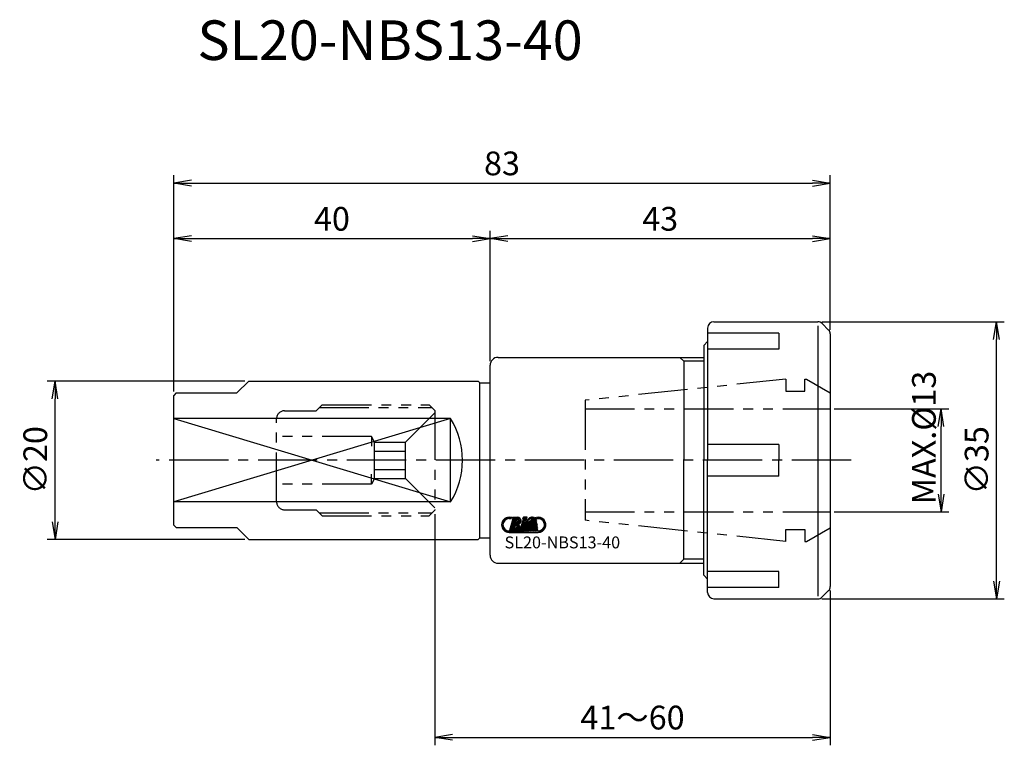
# Model space of a CAD drawing. Extents: x -102 to 22, y -36 to 56.
import ezdxf
from ezdxf.enums import TextEntityAlignment as Align

# ---------------------------------------------------------------- set-up
doc = ezdxf.new("R2010")
doc.units = 0
doc.header["$LTSCALE"] = 10
doc.header["$PDMODE"] = 35
doc.header["$PDSIZE"] = 2
doc.linetypes.add('CENTER2', pattern=[1.125, 0.75, -0.125, 0.125, -0.125])
doc.linetypes.add('PHANTOM2', pattern=[1.25, 0.625, -0.125, 0.125, -0.125, 0.125, -0.125])
doc.layers.get('0').update_dxf_attribs({"linetype": 'CONTINUOUS'})
doc.layers.get('DEFPOINTS').update_dxf_attribs({"linetype": 'CONTINUOUS'})
for name, color, linetype in [('240', 4, 'CONTINUOUS'), ('241', 211, 'CONTINUOUS'), ('242', 3, 'CONTINUOUS'), ('245', 2, 'CENTER2'), ('246', 3, 'PHANTOM2'), ('247', 60, 'CONTINUOUS'), ('250', 3, 'CONTINUOUS')]:
    doc.layers.add(name, color=color, linetype=linetype)
doc.styles.get("Standard").update_dxf_attribs({"font": 'romans.shx', "bigfont": 'BIGFONT.SHX'})
doc.styles.add('YOKO', font='romans.shx', dxfattribs={"bigfont": 'extfont.shx'})
doc.dimstyles.new('BIGT', dxfattribs={"dimtxt": 3.5, "dimasz": 2.229999999999999, "dimexe": 1, "dimexo": 0.5, "dimgap": 1, "dimtad": 3, "dimdec": 3, "dimzin": 9, "dimtxsty": 'STANDARD', "dimblk": 'OPEN', "dimcen": 0, "dimclrd": 256, "dimclre": 256, "dimclrt": 40, "dimazin": 3, "dimtfac": 1, "dimtdec": 3, "dimtmove": 0, "dimatfit": 3, "dimtolj": 1})
pattern_1 = [(44.99999999999996, (-95.46512315722443, -16.18924732706819), (-0.101027881362028, 0.101027881362028), [])]

# ---------------------------------------------------------------- blocks, each defined once
blk = doc.blocks.new('_OPEN')
at = {"color": 0, "linetype": 'BYBLOCK'}
for p, q in [((-1, 0.1666666666666666), (0, 0)), ((-1, -0.1666666666666666), (0, 0)), ((0, 0), (-1, 0))]:
    blk.add_line(p, q, dxfattribs=at)
blk = doc.blocks.new('*D1')
at = {"layer": '250', "linetype": 'CONTINUOUS'}
for p, q in [((0.5, 6.5), (15, 6.499999999999995)), ((13.99999999999999, -4.269999999999947), (14, 4.269999999999996)), ((0.5, -6.499999999999943), (14.99999999999999, -6.499999999999947))]:
    blk.add_line(p, q, dxfattribs=at)
at = {"layer": 'DEFPOINTS', "color": 0, "linetype": 'CONTINUOUS'}
for p in [(0, 6.5), (14, 6.499999999999996), (0, -6.499999999999943)]:
    blk.add_point(p, dxfattribs=at)
at = {"layer": '250', "linetype": 'CONTINUOUS', "xscale": 2.229999999999999, "yscale": 2.229999999999999, "zscale": 2.229999999999999}
for p, rotation in [((14, 6.499999999999996), 90), ((13.99999999999999, -6.499999999999946), 270)]:
    blk.add_blockref('_OPEN', p, dxfattribs=dict(at, rotation=rotation))
at = {"layer": '250', "color": 40, "linetype": 'CONTINUOUS', "insert": (11.83780158699278, 2.875246188077539), "char_height": 3, "attachment_point": 5, "rotation": 90}
blk.add_mtext('\\A1;MAX.%%c13', dxfattribs=at)
blk = doc.blocks.new('*D2')
at = {"layer": '250', "linetype": 'CONTINUOUS'}
for p, q in [((-1.08137099999999, 17.5), (21.99999999999999, 17.49999999999999)), ((20.99999999999999, -15.27), (20.99999999999999, 15.26999999999999)), ((-1.08137099999999, -17.5), (21.99999999999998, -17.5))]:
    blk.add_line(p, q, dxfattribs=at)
at = {"layer": 'DEFPOINTS', "color": 0, "linetype": 'CONTINUOUS'}
for p in [(-1.58137099999999, 17.5), (20.99999999999999, 17.49999999999999), (-1.58137099999999, -17.5)]:
    blk.add_point(p, dxfattribs=at)
at = {"layer": '250', "linetype": 'CONTINUOUS', "xscale": 2.229999999999999, "yscale": 2.229999999999999, "zscale": 2.229999999999999}
for p, rotation in [((20.99999999999999, 17.49999999999999), 90), ((20.99999999999999, -17.5), 270)]:
    blk.add_blockref('_OPEN', p, dxfattribs=dict(at, rotation=rotation))
at = {"layer": '250', "color": 40, "linetype": 'CONTINUOUS', "insert": (18.49999999999999, -1e-15), "char_height": 3, "attachment_point": 5, "rotation": 90}
blk.add_mtext('\\A1;{\\H3;∅}35', dxfattribs=at)
blk = doc.blocks.new('*D3')
at = {"layer": '250', "linetype": 'CONTINUOUS'}
for p, q in [((-50, -6.799999999999954), (-50, -36)), ((5.68e-14, -16.46005099999996), (5.56e-14, -36)), ((-47.77, -35), (-2.229999999999944, -35))]:
    blk.add_line(p, q, dxfattribs=at)
at = {"layer": 'DEFPOINTS', "color": 0, "linetype": 'CONTINUOUS'}
for p in [(-50, -6.299999999999954), (5.68e-14, -15.96005099999996), (5.57e-14, -35)]:
    blk.add_point(p, dxfattribs=at)
at = {"layer": '250', "linetype": 'CONTINUOUS', "xscale": 2.229999999999999, "yscale": 2.229999999999999, "zscale": 2.229999999999999, "rotation": 180}
blk.add_blockref('_OPEN', (-50, -35), dxfattribs=at)
at = {"layer": '250', "linetype": 'CONTINUOUS', "xscale": 2.229999999999999, "yscale": 2.229999999999999, "zscale": 2.229999999999999}
blk.add_blockref('_OPEN', (5.57e-14, -35), dxfattribs=at)
at = {"layer": '250', "color": 40, "linetype": 'CONTINUOUS', "insert": (-24.99999999999997, -32.5), "char_height": 3, "attachment_point": 5}
blk.add_mtext('\\A1;41～60', dxfattribs=at)
blk = doc.blocks.new('*D4')
at = {"layer": '250', "linetype": 'CONTINUOUS'}
for p, q in [((-83, 8.7), (-83, 36)), ((-80.77, 35), (-2.22999999999993, 35)), ((6.82e-14, 16.46004999999996), (6.94e-14, 36))]:
    blk.add_line(p, q, dxfattribs=at)
at = {"layer": 'DEFPOINTS', "color": 0, "linetype": 'CONTINUOUS'}
for p in [(6.93e-14, 35), (6.82e-14, 15.96004999999996), (-83, 8.2)]:
    blk.add_point(p, dxfattribs=at)
at = {"layer": '250', "linetype": 'CONTINUOUS', "xscale": 2.229999999999999, "yscale": 2.229999999999999, "zscale": 2.229999999999999, "rotation": 180}
blk.add_blockref('_OPEN', (-83, 35), dxfattribs=at)
at = {"layer": '250', "linetype": 'CONTINUOUS', "xscale": 2.229999999999999, "yscale": 2.229999999999999, "zscale": 2.229999999999999}
blk.add_blockref('_OPEN', (6.93e-14, 35), dxfattribs=at)
at = {"layer": '250', "color": 40, "linetype": 'CONTINUOUS', "insert": (-41.49999999999996, 37.5), "char_height": 3, "attachment_point": 5}
blk.add_mtext('\\A1;83', dxfattribs=at)
blk = doc.blocks.new('*D5')
at = {"layer": '250', "linetype": 'CONTINUOUS'}
for p, q in [((-43, 12.5), (-43, 29)), ((6.82e-14, 16.46004999999996), (6.9e-14, 29)), ((-40.77, 28), (-2.229999999999931, 28))]:
    blk.add_line(p, q, dxfattribs=at)
at = {"layer": 'DEFPOINTS', "color": 0, "linetype": 'CONTINUOUS'}
for p in [(6.89e-14, 28), (6.82e-14, 15.96004999999996), (-43, 11.99999999999999)]:
    blk.add_point(p, dxfattribs=at)
at = {"layer": '250', "linetype": 'CONTINUOUS', "xscale": 2.229999999999999, "yscale": 2.229999999999999, "zscale": 2.229999999999999, "rotation": 180}
blk.add_blockref('_OPEN', (-43, 28), dxfattribs=at)
at = {"layer": '250', "linetype": 'CONTINUOUS', "xscale": 2.229999999999999, "yscale": 2.229999999999999, "zscale": 2.229999999999999}
blk.add_blockref('_OPEN', (6.89e-14, 28), dxfattribs=at)
at = {"layer": '250', "color": 40, "linetype": 'CONTINUOUS', "insert": (-21.49999999999996, 30.5), "char_height": 3, "attachment_point": 5}
blk.add_mtext('\\A1;43', dxfattribs=at)
blk = doc.blocks.new('*D6')
at = {"layer": '250', "linetype": 'CONTINUOUS'}
for p, q in [((-83, 8.7), (-83, 29)), ((-43, 12.5), (-43, 29)), ((-80.77, 28), (-45.22999999999999, 28))]:
    blk.add_line(p, q, dxfattribs=at)
at = {"layer": 'DEFPOINTS', "color": 0, "linetype": 'CONTINUOUS'}
for p in [(-43, 28), (-43, 11.99999999999999), (-83, 8.2)]:
    blk.add_point(p, dxfattribs=at)
at = {"layer": '250', "linetype": 'CONTINUOUS', "xscale": 2.229999999999999, "yscale": 2.229999999999999, "zscale": 2.229999999999999, "rotation": 180}
blk.add_blockref('_OPEN', (-83, 28), dxfattribs=at)
at = {"layer": '250', "linetype": 'CONTINUOUS', "xscale": 2.229999999999999, "yscale": 2.229999999999999, "zscale": 2.229999999999999}
blk.add_blockref('_OPEN', (-43, 28), dxfattribs=at)
at = {"layer": '250', "color": 40, "linetype": 'CONTINUOUS', "insert": (-63, 30.5), "char_height": 3, "attachment_point": 5}
blk.add_mtext('\\A1;40', dxfattribs=at)
blk = doc.blocks.new('*D7')
at = {"layer": '250', "linetype": 'CONTINUOUS'}
for p, q in [((-74.00000000000001, 10), (-99, 10)), ((-98, -7.769999999999923), (-98, 7.770000000000006)), ((-74.00000000000009, -9.99999999999993), (-99, -9.999999999999924))]:
    blk.add_line(p, q, dxfattribs=at)
at = {"layer": 'DEFPOINTS', "color": 0, "linetype": 'CONTINUOUS'}
for p in [(-98, 10), (-73.50000000000001, 10), (-73.50000000000009, -9.99999999999993)]:
    blk.add_point(p, dxfattribs=at)
at = {"layer": '250', "linetype": 'CONTINUOUS', "xscale": 2.229999999999999, "yscale": 2.229999999999999, "zscale": 2.229999999999999}
for p, rotation in [((-98, 10), 90), ((-98, -9.999999999999924), 270)]:
    blk.add_blockref('_OPEN', p, dxfattribs=dict(at, rotation=rotation))
at = {"layer": '250', "color": 40, "linetype": 'CONTINUOUS', "insert": (-100.5, 2.67e-14), "char_height": 3, "attachment_point": 5, "rotation": 90}
blk.add_mtext('\\A1;{\\H3;∅}20', dxfattribs=at)
blk = doc.blocks.new('A$C155143EF')
at = {"layer": '247'}
h = blk.add_hatch(dxfattribs=at)
h.set_pattern_fill('ANSI31', color=256, scale=0.045, angle=360, style=0)
h.set_pattern_definition(pattern_1)
edge = h.paths.add_edge_path()
edge.add_line((-40.22467109652493, -7.192039399364375), (-40.27682182284329, -7.373918061473751))
edge.add_line((-40.60027305575345, -7.192039399364375), (-40.22467109652493, -7.192039399364375))
edge.add_line((-40.60027305575345, -7.373918061473751), (-40.27682182284329, -7.373918061473751))
edge.add_arc((-40.60027305575346, -8.146895508983517), 0.7729774475097657, 90, 270)
edge.add_arc((-40.60027305575346, -8.146895508983517), 0.9548561096191406, 90, 270)
edge.add_line((-40.60027305575345, -9.101751828498527), (-36.90815956088039, -9.101751828498527))
edge.add_line((-40.60027305575345, -8.919873171070003), (-36.90815956088039, -8.919873171070003))
edge.add_arc((-36.90815956088042, -8.146895508983517), 0.9548561096191406, 270, 464.7707939660941)
edge.add_arc((-36.90815956088042, -8.146895508983517), 0.7729774475097657, 270, 464.1274364964119)
edge.add_line((-37.09682914706204, -7.397291474559688), (-37.15160285922024, -7.22359076044836))
h = blk.add_hatch(dxfattribs=at)
h.set_pattern_fill('ANSI31', color=256, scale=0.045, angle=360, style=0)
h.set_pattern_definition(pattern_1)
h.paths.add_polyline_path([(-38.32314369173977, -7.192039399364373), (-38.79616004916164, -7.192039399364373), (-38.85352928133937, -7.392100434520624), (-38.78730232211086, -7.392100434520624), (-39.1993102261636, -8.828933840015315), (-38.79251396151516, -8.828933840015315)])
h = blk.add_hatch(dxfattribs=at)
h.set_pattern_fill('ANSI31', color=256, scale=0.045, angle=360, style=0)
h.set_pattern_definition(pattern_1)
edge = h.paths.add_edge_path()
edge.add_line((-37.18355934115384, -7.42464056513586), (-37.23833305331203, -7.250939851024532))
edge.add_arc((-36.90815956088042, -8.146895508983517), 0.7729795932769776, 110.8721834020771, 132.5419489373868)
edge.add_arc((-37.6216803738687, -7.583077149608516), 0.1909725040197372, 1.710121382062765, 163.9983983544485)
edge.add_line((-38.05037376376125, -8.38525763056555), (-37.80525505038236, -7.53043203852453))
edge.add_arc((-37.8667990872476, -8.437895875194455), 0.1909723699092865, 164.0002730571838, 344.0002730571838)
edge.add_line((-37.68322441073391, -8.49053411982336), (-37.56643287631009, -8.083236603954221))
edge.add_line((-37.71779701205227, -8.083236603954221), (-37.56643287631009, -8.083236603954221))
edge.add_line((-37.71779701205227, -8.083236603954221), (-37.66564628573391, -7.901357941844844))
edge.add_line((-37.66564628573391, -7.901357941844844), (-37.13586494418118, -7.901357941844844))
edge.add_line((-37.40184394808743, -8.828933840015315), (-37.13586494418118, -7.901357941844844))
edge.add_line((-37.50853492709133, -8.722249727466489), (-37.40184394808743, -8.828933840015315))
edge.add_arc((-37.84727088900541, -8.237834840038206), 0.5911056518554688, 163.9997507017293, 304.9638732916317)
edge.add_arc((-36.88084480257963, -8.268912415721799), 1.546847534179687, 155.2051773698404, 172.7948259620521)
edge.add_arc((-37.71689063998198, -7.783138184764768), 0.5910996437072754, 53.44401219705755, 164.0001843876853)
edge.add_arc((-36.90815956088042, -8.146895508983517), 0.954856538772583, 110.22964506332, 118.5716889237176)
at = {"layer": '240'}
for p, q in [((-14.69999999999993, 17.5), (-1.58137099999999, 17.5)), ((-15.5, 16.69999999999999), (-15.5, 15)), ((-0.2050249999999778, 16.45502499999997), (-1.015686000000073, 17.26568500000001)), ((-16, 14.5), (-15.5, 15)), ((0, 15.96004999999996), (0, -15.96005099999996)), ((-16, 14.5), (-16, 13)), ((-42, 12.99999999999999), (-16, 13)), ((-43, 9.800000000000011), (-43, 11.99999999999999)), ((-73.50000000000001, 10), (-75.00000000000001, 8.500000000000002)), ((-73.50000000000001, 10), (-44.49999999999993, 10)), ((-44.29999999999999, 9.800000000000011), (-44.49999999999993, 10)), ((-44.29999999999999, 9.800000000000011), (-43, 9.800000000000011)), ((-82.70000000000002, 8.5), (-83, 8.2)), ((-83, -8.2), (-83, 8.2)), ((-82.70000000000002, 8.5), (-75.00000000000001, 8.500000000000002)), ((-83, -8.2), (-82.70000000000002, -8.5)), ((-82.70000000000002, -8.5), (-75.00000000000001, -8.500000000000002)), ((-73.50000000000009, -9.99999999999993), (-75.00000000000001, -8.500000000000002)), ((-44.49999999999993, -9.999999999999943), (-44.29999999999999, -9.799999999999955)), ((-44.29999999999999, -9.799999999999955), (-43, -9.799999999999955)), ((-43, -11.99999999999994), (-43, -9.799999999999955)), ((-73.50000000000009, -9.99999999999993), (-44.49999999999993, -9.999999999999943)), ((-42, -12.99999999999994), (-16, -12.99999999999994)), ((-16, -14.49999999999994), (-16, -12.99999999999994)), ((-16, -14.49999999999994), (-15.5, -14.99999999999994)), ((-15.5, -16.69999999999999), (-15.5, -14.99999999999994)), ((-1.015686000000073, -17.26568599999995), (-0.2050249999999778, -16.45502499999997)), ((-14.69999999999993, -17.49999999999994), (-1.58137099999999, -17.49999999999994))]:
    blk.add_line(p, q, dxfattribs=at)
for centre, radius, start, end in [((-14.69999999999993, 16.69999999999999), 0.8, 90, 180), ((-1.58137099999999, 16.69999999999999), 0.8, 44.99999999999992, 90), ((-0.6999999999999318, 15.96004999999996), 0.7, 0, 44.99999999999992), ((-42, 11.99999999999999), 1, 90, 180), ((-42, -11.99999999999994), 1, 180, 270), ((-0.6999999999999318, -15.96005099999996), 0.7, 315, 0), ((-14.69999999999993, -16.69999999999999), 0.8, 180, 270), ((-1.58137099999999, -16.69999999999999), 0.8, 270, 315)]:
    blk.add_arc(centre, radius, start, end, dxfattribs=at)
at = {"layer": '241'}
for p, q in [((-1.58137099999999, 17.00094600000005), (-1.58137099999999, -17.15231799999997)), ((-6.5, 16.05614500000001), (-15.5, 16.05614500000001)), ((-15.5, 15), (-15.5, 0)), ((-6.5, 16.05614500000001), (-6.5, 14.05614500000001)), ((-6.5, 14.05614500000001), (-15.5, 14.05614500000001)), ((-18.5, 12.5), (-18.5, 0)), ((-16, 13), (-16, 0)), ((-44.29999999999999, -9.799999999999955), (-44.29999999999999, 9.800000000000011)), ((-43, -9.799999999999955), (-43, 9.800000000000011)), ((-48, 5.267826876426368), (-83, 5.267826876426369)), ((-47.99999999999999, -5.267826876426373), (-48, 5.267826876426368)), ((-6.5, 2), (-15.5, 2)), ((-6.5, 2), (-6.5, 0)), ((-18.5, -12.49999999999994), (-18.5, 0)), ((-16, -12.99999999999994), (-16, 0)), ((-15.5, -14.99999999999994), (-15.5, 0)), ((-6.5, -1.999999999999943), (-6.5, 0)), ((-6.5, -1.999999999999943), (-15.5, -1.999999999999943)), ((-47.99999999999999, -5.267826876426373), (-83, -5.267826876426373)), ((-6.5, -14.05614499999995), (-15.5, -14.05614499999995)), ((-6.5, -16.05614499999995), (-6.5, -14.05614499999995)), ((-6.5, -16.05614499999995), (-15.5, -16.05614499999995))]:
    blk.add_line(p, q, dxfattribs=at)
blk.add_arc((-56.50000000000034, 9e-16), 10.00000000000029, 328.2116517828554, 31.78833061705061, dxfattribs=at)
at = {"layer": '242'}
for p, q in [((-18.5, 12.5), (-19, 13)), ((-16, 12.5), (-18.5, 12.5)), ((-47.99999999999999, 5.267826876426368), (-83, -5.267826876426373)), ((-83, 5.267826876426369), (-48.00000161816928, -5.267829487452615)), ((-18.5, -12.49999999999994), (-19, -12.99999999999994)), ((-16, -12.49999999999994), (-18.5, -12.49999999999994))]:
    blk.add_line(p, q, dxfattribs=at)
at = {"layer": '245'}
blk.add_line((2.656739425502337, 0), (-85.2300531731562, 0), dxfattribs=at)
at = {"layer": '246'}
for p, q in [((-5.600000000000022, 10.25), (-31, 7.580352000000061)), ((-5.600000000000022, 10.25), (-5.600000000000022, 8.75)), ((-3.199999999999931, 8.75), (-3.199999999999931, 10.25)), ((-3.199999999999931, 10.25), (-3, 10.25)), ((-3, 10.25), (0, 8.517948999999987)), ((-5.600000000000022, 8.75), (-3.199999999999931, 8.75)), ((-31.00000000000005, 7.580352000000004), (-31.00000000000005, -7.580353000000002)), ((-69.00000000000001, 6.25), (-65.00000000000001, 6.25)), ((-65.00000000000001, 6.25), (-64.25000000000001, 7)), ((-64.60000000000004, 6.649999999999977), (-50.35000000000002, 6.649999999999977)), ((-64.25000000000001, 7), (-50.69999999999993, 7)), ((-50, 6.300000000000011), (-50.69999999999993, 7)), ((-50, 6.300000000000011), (-50, -6.299999999999954)), ((-31, 6.5), (0, 6.5)), ((-70.00000000000001, -5.249999999999943), (-70.00000000000001, 5.25)), ((-50, 6), (-53.69059900000002, 2.309401000000036)), ((-58.00000000000001, 3), (-70.00000000000001, 3)), ((-57.60128299999998, 2.309401000000036), (-58.00000000000001, 3)), ((-58.00000000000001, 3), (-58.00000000000001, 1.772514999999998)), ((-57.60128299999998, -2.309400999999979), (-57.60128299999998, 2.309401000000036)), ((-57.60128299999998, 2.309401000000036), (-53.69059900000002, 2.309401000000036)), ((-53.69059900000002, -2.309400999999979), (-53.69059900000002, 2.309401000000036)), ((-57.60128299999998, 1.154699999999991), (-53.69059900000002, 1.154699999999991)), ((-57.60128299999998, -1.154700999999988), (-53.69059900000002, -1.154700999999988)), ((-58.00000000000001, -2.999999999999943), (-58.00000000000001, -1.772514999999941)), ((-57.60128299999998, -2.309400999999979), (-58.00000000000001, -2.999999999999943)), ((-57.60128299999998, -2.309400999999979), (-53.69059900000002, -2.309400999999979)), ((-50, -5.999999999999943), (-53.69059900000002, -2.309400999999979)), ((-58.00000000000001, -2.999999999999943), (-70.00000000000001, -2.999999999999943)), ((-69.00000000000001, -6.249999999999943), (-65.00000000000001, -6.249999999999943)), ((-65.00000000000001, -6.249999999999943), (-64.25000000000001, -6.999999999999943)), ((-64.60000000000004, -6.649999999999977), (-50.35000000000002, -6.649999999999977)), ((-64.25000000000001, -6.999999999999943), (-50.69999999999993, -6.999999999999943)), ((-50.69999999999993, -6.999999999999943), (-50, -6.299999999999954)), ((-31, -6.499999999999943), (0, -6.499999999999943)), ((-5.600000000000022, -10.24999999999994), (-31, -7.580352999999945)), ((-3, -10.24999999999994), (0, -8.517948999999987)), ((-5.600000000000022, -10.24999999999994), (-5.600000000000022, -8.749999999999943)), ((-5.600000000000022, -8.749999999999943), (-3.199999999999931, -8.749999999999943)), ((-3.199999999999931, -8.749999999999943), (-3.199999999999931, -10.24999999999994)), ((-3.199999999999931, -10.24999999999994), (-3, -10.24999999999994))]:
    blk.add_line(p, q, dxfattribs=at)
for centre, start, end in [((-69.00000000000001, 5.25), 90, 180), ((-69.00000000000001, -5.249999999999943), 180, 270)]:
    blk.add_arc(centre, 1, start, end, dxfattribs=at)
at = {"layer": '247'}
for p, q in [((-40.60027305575345, -7.192039399364375), (-40.22467109652493, -7.192039399364375)), ((-40.60027305575345, -7.373918061473751), (-40.27682182284329, -7.373918061473751)), ((-40.50483619662259, -8.828933840015315), (-40.08761665316575, -7.373918061474296)), ((-40.29538915200404, -8.09850603655291), (-39.65873831067239, -7.461855195221255)), ((-40.22467109652493, -7.192039399364375), (-40.27682182284329, -7.373918061473751)), ((-40.21415777899784, -7.815218900822687), (-39.59097827753959, -7.192039399364444)), ((-40.1300719449135, -7.192039399364375), (-40.18222267123216, -7.373918061473751)), ((-40.18222267123216, -7.373918061473751), (-40.08761665316575, -7.373918061474296)), ((-40.17696846509706, -7.373918061473784), (-39.99508980298769, -7.19203939936441)), ((-40.13292640599167, -7.53193176509243), (-39.79303404026365, -7.192039399364444)), ((-40.1300719449135, -7.192039399364375), (-39.54333981860276, -7.192039399364444)), ((-39.6348864213794, -7.378671909868842), (-39.78393394028839, -7.898474016284081)), ((-39.59630213897046, -7.399419023519385), (-39.40872565118985, -7.211842535738788)), ((-39.50070216728152, -7.505874814554454), (-39.27391291715569, -7.279085564428635)), ((-39.47739048669621, -7.684618896693189), (-39.17303410415661, -7.380262514153594)), ((-39.1993102261636, -8.828933840015315), (-38.78730232211086, -7.392100434520625)), ((-38.85352928133937, -7.392100434520625), (-38.79616004916164, -7.192039399364375)), ((-38.85352928133937, -7.392100434520625), (-38.78730232211086, -7.392100434520625)), ((-38.79616004916164, -7.192039399364375), (-38.32314369173977, -7.192039399364375)), ((-38.79251396151516, -8.828933840015315), (-38.32314369173977, -7.192039399364375)), ((-37.18355934115384, -7.42464056513586), (-37.23833305331203, -7.250939851024532)), ((-37.09682914706204, -7.397291474559688), (-37.15160285922024, -7.22359076044836)), ((-40.4578518980164, -8.66508030801342), (-39.68830421516294, -7.895532625159935)), ((-40.41964966729428, -8.828933840015315), (-39.90243022328411, -8.311714396005142)), ((-40.37662052501022, -8.381793172283166), (-39.73996700245431, -7.745139649727276)), ((-40.21759390457023, -8.828933840015315), (-39.98365741074724, -8.594997346192349)), ((-40.01553814184619, -8.828933840015315), (-39.34818397793155, -8.161579676100713)), ((-39.8434940223528, -8.106172121379212), (-39.99254399328184, -8.625989645644223)), ((-39.81348237912211, -8.82893384001535), (-39.29929514870673, -8.314746609599935)), ((-39.75699169592724, -8.166275868648315), (-39.10614277136741, -7.515426944088481)), ((-39.68645998603615, -8.297799921481271), (-39.0900721804773, -7.701412115922416)), ((-39.57733608189073, -8.79484330550803), (-39.32947598554733, -8.546983209164614)), ((-38.05037376376125, -8.38525763056555), (-37.80525505038236, -7.53043203852453)), ((-37.71779701205227, -8.083236603954221), (-37.66564628573391, -7.901357941844844)), ((-37.71779701205227, -8.083236603954221), (-37.56643287631009, -8.083236603954221)), ((-37.68322441073391, -8.49053411982336), (-37.56643287631009, -8.083236603954221)), ((-37.66564628573391, -7.901357941844844), (-37.13586494418118, -7.901357941844844)), ((-37.40184394808743, -8.828933840015315), (-37.13586494418118, -7.901357941844844)), ((-40.60027305575345, -8.919873171070003), (-36.90815956088039, -8.919873171070003)), ((-40.60027305575345, -9.101751828498527), (-36.90815956088039, -9.101751828498527)), ((-40.50483619662259, -8.828933840015315), (-39.75007545443509, -8.828933840015315)), ((-39.1993102261636, -8.828933840015315), (-38.79251396151516, -8.828933840015315)), ((-37.50853492709133, -8.722249727466489), (-37.40184394808743, -8.828933840015315))]:
    blk.add_line(p, q, dxfattribs=at)
for points in [[(-38.79616004916167, -7.192039399364375), (-38.8535292813394, -7.392100434520625), (-38.78730232211088, -7.392100434520625), (-39.19931022616362, -8.828933840015315), (-38.79251396151518, -8.828933840015315), (-38.32314369173978, -7.192039399364375)], [(-38.79616004916167, -7.192039399364375), (-38.8535292813394, -7.392100434520625), (-38.78730232211088, -7.392100434520625), (-39.19931022616362, -8.828933840015315), (-38.79251396151518, -8.828933840015315), (-38.32314369173978, -7.192039399364375)], [(-37.09682914706205, -7.397291474559688), (-37.15160285922026, -7.22359076044836), (-37.15160285922026, -7.22359076044836), (-37.09682914706205, -7.397291474559688)], [(-37.09682914706205, -7.397291474559688), (-37.15160285922026, -7.22359076044836), (-37.15160285922026, -7.22359076044836), (-37.09682914706205, -7.397291474559688)], [(-37.09682914706205, -7.397291474559688), (-37.15160285922026, -7.22359076044836), (-37.15160285922026, -7.22359076044836), (-37.09682914706205, -7.397291474559688)], [(-37.09682914706205, -7.397291474559688), (-37.15160285922026, -7.22359076044836), (-37.15160285922026, -7.22359076044836), (-37.09682914706205, -7.397291474559688)]]:
    blk.add_lwpolyline(points, close=True, dxfattribs=at)
for centre, radius, start, end in [((-40.60027305575346, -8.146895508983517), 0.9548561096191406, 90, 270), ((-40.60027305575346, -8.146895508983517), 0.7729774475097657, 90, 270), ((-39.74437629672026, -7.628546815135861), 0.2728103756904602, 261.6626016879294, 66.33815509518976), ((-39.54146568270658, -7.646729188182737), 0.4546936511993409, 287.6695775473979, 90.23615984267163), ((-37.71689063998198, -7.783138184764768), 0.5910996437072754, 53.44401219705755, 164.0001843876853), ((-37.6216803738687, -7.583077149608516), 0.1909725040197372, 1.710121382062765, 163.9983983544485), ((-36.90815956088042, -8.146895508983517), 0.7729795932769776, 110.8721834020771, 132.5419489373868), ((-36.90815956088042, -8.146895508983517), 0.954856538772583, 110.22964506332, 118.5716889237176), ((-36.90815956088042, -8.146895508983517), 0.9548561096191406, 270, 104.7707939660941), ((-36.90815956088042, -8.146895508983517), 0.7729774475097657, 270, 104.1274364964119), ((-39.95298606844878, -8.356054597118282), 0.2728181809186935, 261.6628542111488, 66.33819215911005), ((-39.7500754544351, -8.374243836620236), 0.4546897888183594, 270, 40.32984065416719), ((-37.84727088900541, -8.237834840038206), 0.5911056518554688, 163.9997507017293, 304.9638732916317), ((-36.88084480257963, -8.268912415721799), 1.546847534179687, 155.2051773698404, 172.7948259620521), ((-37.8667990872476, -8.437895875194455), 0.1909723699092865, 164.0002730571838, 344.0002730571838)]:
    blk.add_arc(centre, radius, start, end, dxfattribs=at)
at = {"layer": '247', "style": 'YOKO'}
blk.add_text('SL20-NBS13-40', height=1.5, dxfattribs=at).set_placement((-41.17293963344661, -11.59345309854239), align=Align.BOTTOM_LEFT)

msp = doc.modelspace()

# ---------------------------------------------------------------- block references
at = {"layer": '240'}
msp.add_blockref('A$C155143EF', (0, 0), dxfattribs=at)

# ---------------------------------------------------------------- texts
at = {"layer": '241', "style": 'YOKO'}
msp.add_text('SL20-NBS13-40', height=5, dxfattribs=at).set_placement((-80, 49), align=Align.BOTTOM_LEFT)

# ---------------------------------------------------------------- dimensions: what is measured, and where the dimension line sits
at = {"layer": '250', "linetype": 'CONTINUOUS'}
for base, p1, p2, picture, middle in [((6.93e-14, 35), (-83, 8.2), (6.82e-14, 15.96004999999996), '*D4', (-41.49999999999996, 37.5)), ((-43, 28), (-83, 8.2), (-43, 11.99999999999999), '*D6', (-63, 30.5)), ((6.89e-14, 28), (-43, 11.99999999999999), (6.82e-14, 15.96004999999996), '*D5', (-21.49999999999996, 30.5))]:
    dim = msp.add_linear_dim(base=base, p1=p1, p2=p2, dimstyle='BIGT', override={"dimtxt": 3, "dimzin": 8}, dxfattribs=at)
    dim.commit()
    dim.dimension.update_dxf_attribs({"geometry": picture, "text_midpoint": middle})
for base, p1, p2, picture, middle in [((20.99999999999999, 17.49999999999999), (-1.58137099999999, -17.5), (-1.58137099999999, 17.5), '*D2', (18.49999999999999, -1e-15)), ((-98, 10), (-73.50000000000009, -9.99999999999993), (-73.50000000000001, 10), '*D7', (-100.5, 2.67e-14))]:
    dim = msp.add_linear_dim(base=base, p1=p1, p2=p2, angle=90, text='{\\H3;∅}<>', dimstyle='BIGT', override={"dimtxt": 3, "dimzin": 8}, dxfattribs=at)
    dim.commit()
    dim.dimension.update_dxf_attribs({"geometry": picture, "text_midpoint": middle})
dim = msp.add_linear_dim(base=(14, 6.499999999999996), p1=(0, -6.499999999999943), p2=(0, 6.5), angle=90, text='MAX.%%c<>', dimstyle='BIGT', override={"dimtxt": 3, "dimzin": 8, "dimtmove": 2}, dxfattribs=at)
dim.commit()
dim.dimension.update_dxf_attribs({"geometry": '*D1', "text_midpoint": (11.83780158699278, 2.875246188077539), "dimtype": 160})
dim = msp.add_linear_dim(base=(5.57e-14, -35), p1=(-50, -6.299999999999954), p2=(5.68e-14, -15.96005099999996), text='41～60', dimstyle='BIGT', override={"dimtxt": 3, "dimzin": 8}, dxfattribs=at)
dim.commit()
dim.dimension.update_dxf_attribs({"geometry": '*D3', "text_midpoint": (-24.99999999999997, -32.5)})

doc.saveas('drawing.dxf')
